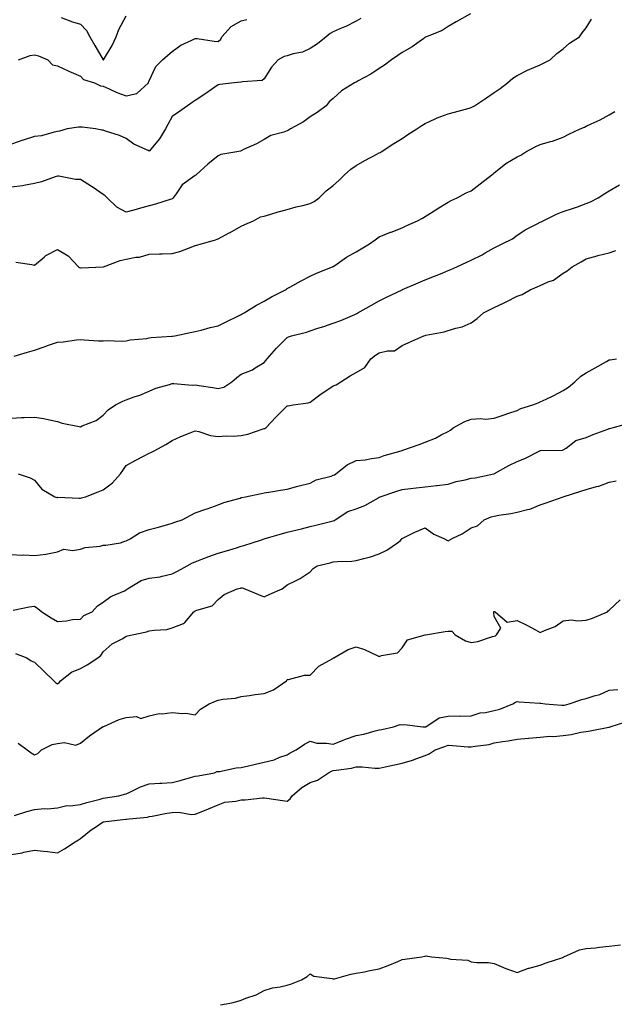
# Model space of a CAD drawing. Units: inches. Extents: x 936803 to 939443, y 7358618 to 7361258.
# Drawn here: x 937162 to 937420, y 7359591 to 7360019 of the extents above; entities that cross this region are included whole.
import ezdxf

# ---------------------------------------------------------------- set-up
doc = ezdxf.new("R2010")
doc.units = ezdxf.units.IN
doc.header["$MEASUREMENT"] = 0
doc.layers.add('Contour_93687358', color=7, linetype='Continuous', true_color=0xfa1b39)

msp = doc.modelspace()

# ---------------------------------------------------------------- linework, layer by layer
at = {"layer": 'Contour_93687358'}
for points in [[(937357.69, 7360021.92, 3329), (937351.54, 7360018.43, 3329), (937348.05, 7360016.35, 3329), (937345.36, 7360014.61, 3329), (937338.53, 7360011.92, 3329), (937338.2, 7360011.77, 3329), (937338.05, 7360011.71, 3329), (937337.36, 7360011.23, 3329), (937332.39, 7360007.58, 3329), (937328.05, 7360005.18, 3329), (937326.18, 7360003.79, 3329), (937323.39, 7360001.92, 3329), (937320.32, 7359999.65, 3329), (937318.05, 7359998.11, 3329), (937314.32, 7359995.65, 3329), (937308.87, 7359992.74, 3329), (937308.05, 7359992.27, 3329), (937307.81, 7359992.16, 3329), (937307.2, 7359991.92, 3329), (937301.6, 7359988.37, 3329), (937298.05, 7359985.15, 3329), (937296.28, 7359983.69, 3329), (937294.93, 7359981.92, 3329), (937290.99, 7359978.98, 3329), (937288.05, 7359977.08, 3329), (937285.03, 7359974.94, 3329), (937279.4, 7359971.92, 3329), (937278.63, 7359971.35, 3329), (937278.05, 7359971.01, 3329), (937276.58, 7359970.45, 3329), (937270.92, 7359969.05, 3329), (937268.05, 7359967.34, 3329), (937264.6, 7359965.37, 3329), (937259.03, 7359962.89, 3329), (937258.05, 7359962.42, 3329), (937257.7, 7359962.27, 3329), (937256.07, 7359961.92, 3329), (937249.21, 7359960.76, 3329), (937248.05, 7359960.19, 3329), (937243.47, 7359956.49, 3329), (937238.47, 7359951.92, 3329), (937238.21, 7359951.76, 3329), (937238.05, 7359951.68, 3329), (937236.97, 7359950.84, 3329), (937232.37, 7359947.6, 3329), (937229.76, 7359943.63, 3329), (937228.49, 7359941.92, 3329), (937228.29, 7359941.68, 3329), (937228.05, 7359941.53, 3329), (937227.5, 7359941.37, 3329), (937220.76, 7359939.21, 3329), (937218.05, 7359938.45, 3329), (937213.27, 7359937.14, 3329), (937212.92, 7359937.05, 3329), (937208.05, 7359935.66, 3329), (937203.94, 7359937.81, 3329), (937199.66, 7359941.92, 3329), (937198.86, 7359942.73, 3329), (937198.05, 7359943.42, 3329), (937193.58, 7359946.39, 3329), (937192.94, 7359946.82, 3329), (937188.05, 7359949.92, 3329), (937185.99, 7359949.86, 3329), (937178.65, 7359951.32, 3329), (937178.05, 7359951.3, 3329), (937177.16, 7359951.03, 3329), (937171.11, 7359948.86, 3329), (937168.05, 7359948.11, 3329), (937163.44, 7359947.31, 3329), (937162.87, 7359947.1, 3329), (937158.05, 7359946.58, 3329)], [(937310.02, 7360019.95, 3328), (937308.05, 7360018.68, 3328), (937303.5, 7360016.47, 3328), (937301.98, 7360015.85, 3328), (937298.05, 7360014.14, 3328), (937296.66, 7360013.3, 3328), (937294.89, 7360011.92, 3328), (937291.12, 7360008.85, 3328), (937288.05, 7360006.92, 3328), (937284.69, 7360005.29, 3328), (937280.64, 7360004.51, 3328), (937278.05, 7360003.67, 3328), (937276.62, 7360003.35, 3328), (937274.02, 7360001.92, 3328), (937271.24, 7359998.72, 3328), (937268.05, 7359993.64, 3328), (937267.1, 7359992.87, 3328), (937258.52, 7359992.39, 3328), (937258.05, 7359992.23, 3328), (937257.81, 7359992.16, 3328), (937254.97, 7359991.92, 3328), (937248.73, 7359991.24, 3328), (937248.05, 7359991.05, 3328), (937245.16, 7359989.03, 3328), (937242.69, 7359987.28, 3328), (937238.05, 7359984.26, 3328), (937236.66, 7359983.31, 3328), (937234.68, 7359981.92, 3328), (937230.81, 7359979.15, 3328), (937228.05, 7359977.25, 3328), (937226.11, 7359973.86, 3328), (937225.1, 7359971.92, 3328), (937222.43, 7359967.54, 3328), (937218.05, 7359962.18, 3328), (937217.49, 7359962.48, 3328), (937211.33, 7359965.2, 3328), (937208.05, 7359967.78, 3328), (937205.11, 7359968.98, 3328), (937199.06, 7359970.91, 3328), (937198.05, 7359971.27, 3328), (937197.41, 7359971.28, 3328), (937194.6, 7359971.92, 3328), (937188.79, 7359972.66, 3328), (937188.05, 7359972.71, 3328), (937187.32, 7359972.65, 3328), (937182.29, 7359971.92, 3328), (937179.04, 7359970.93, 3328), (937178.05, 7359970.7, 3328), (937176.6, 7359970.48, 3328), (937171.12, 7359968.86, 3328), (937168.05, 7359968.52, 3328), (937163.12, 7359966.99, 3328), (937163.01, 7359966.96, 3328), (937158.05, 7359965.2, 3328)], [(937179.67, 7360020.3, 3326), (937184.61, 7360018.48, 3326), (937188.05, 7360017.43, 3326), (937190.8, 7360014.67, 3326), (937192.21, 7360011.92, 3326), (937194.33, 7360008.2, 3326), (937197.99, 7360001.98, 3326), (937198.03, 7360001.92, 3326), (937198.04, 7360001.91, 3326), (937198.05, 7360001.9, 3326), (937198.06, 7360001.91, 3326), (937198.08, 7360001.92, 3326), (937198.12, 7360001.99, 3326), (937201.88, 7360008.09, 3326), (937203.62, 7360011.92, 3326), (937204.81, 7360015.15, 3326), (937208.05, 7360021.07, 3326)], [(937160.01, 7359913.88, 3330), (937166.97, 7359913, 3330), (937168.05, 7359912.67, 3330), (937172.31, 7359916.19, 3330), (937173.1, 7359916.86, 3330), (937178.05, 7359919.51, 3330), (937182.77, 7359916.64, 3330), (937187.31, 7359911.92, 3330), (937187.7, 7359911.57, 3330), (937188.05, 7359911.44, 3330), (937188.48, 7359911.49, 3330), (937198.03, 7359911.9, 3330), (937198.05, 7359911.9, 3330), (937198.06, 7359911.91, 3330), (937198.1, 7359911.92, 3330), (937205.33, 7359914.64, 3330), (937208.05, 7359915.3, 3330), (937212.24, 7359916.11, 3330), (937213.79, 7359916.18, 3330), (937218.05, 7359917.38, 3330), (937222.41, 7359917.57, 3330), (937223.64, 7359917.51, 3330), (937228.05, 7359917.67, 3330), (937231.36, 7359918.61, 3330), (937236.94, 7359920.81, 3330), (937238.05, 7359921.19, 3330), (937238.64, 7359921.33, 3330), (937240.55, 7359921.92, 3330), (937246.44, 7359923.52, 3330), (937248.05, 7359924.12, 3330), (937252.76, 7359926.63, 3330), (937253.14, 7359926.83, 3330), (937258.05, 7359929.6, 3330), (937259.61, 7359930.36, 3330), (937263.29, 7359931.92, 3330), (937266.37, 7359933.6, 3330), (937268.05, 7359934, 3330), (937270.96, 7359934.83, 3330), (937274.15, 7359935.81, 3330), (937278.05, 7359936.86, 3330), (937281.96, 7359938.01, 3330), (937284.77, 7359938.64, 3330), (937288.05, 7359939.5, 3330), (937289.67, 7359940.3, 3330), (937291.95, 7359941.92, 3330), (937294.94, 7359945.03, 3330), (937298.05, 7359947.32, 3330), (937300.47, 7359949.5, 3330), (937302.97, 7359951.92, 3330), (937305.63, 7359954.34, 3330), (937308.05, 7359956.04, 3330), (937311.79, 7359958.18, 3330), (937317.04, 7359960.92, 3330), (937318.05, 7359961.45, 3330), (937318.37, 7359961.61, 3330), (937318.92, 7359961.92, 3330), (937324.42, 7359965.55, 3330), (937328.05, 7359967.65, 3330), (937330.5, 7359969.47, 3330), (937334.41, 7359971.92, 3330), (937336.54, 7359973.43, 3330), (937338.05, 7359974.27, 3330), (937342.33, 7359976.2, 3330), (937343.28, 7359976.69, 3330), (937348.05, 7359978.39, 3330), (937350.78, 7359979.19, 3330), (937357.07, 7359980.95, 3330), (937358.05, 7359981.22, 3330), (937358.53, 7359981.43, 3330), (937359.46, 7359981.92, 3330), (937364.6, 7359985.37, 3330), (937368.05, 7359987.74, 3330), (937370.57, 7359989.4, 3330), (937373.81, 7359991.92, 3330), (937376.09, 7359993.88, 3330), (937378.05, 7359995.18, 3330), (937382.52, 7359997.45, 3330), (937384.21, 7359998.08, 3330), (937388.05, 7359999.71, 3330), (937389.51, 7360000.46, 3330), (937392.32, 7360001.92, 3330), (937395.26, 7360004.71, 3330), (937398.05, 7360006.74, 3330), (937400.82, 7360009.15, 3330), (937405.18, 7360011.92, 3330), (937406.3, 7360013.67, 3330), (937408.05, 7360015.79, 3330), (937410.39, 7360019.58, 3330)], [(937161.21, 7360001.92, 3327), (937166.21, 7360003.76, 3327), (937168.05, 7360004.13, 3327), (937169.82, 7360003.69, 3327), (937173.89, 7360001.92, 3327), (937175.91, 7359999.78, 3327), (937178.05, 7359999.32, 3327), (937182.98, 7359996.99, 3327), (937183.07, 7359996.94, 3327), (937188.05, 7359994.87, 3327), (937189.48, 7359993.35, 3327), (937194.2, 7359991.92, 3327), (937196.81, 7359990.68, 3327), (937198.05, 7359990.44, 3327), (937200.65, 7359989.32, 3327), (937203.9, 7359987.77, 3327), (937208.05, 7359986.24, 3327), (937212.67, 7359987.3, 3327), (937217.66, 7359991.92, 3327), (937217.75, 7359992.23, 3327), (937218.05, 7359992.84, 3327), (937220.91, 7359999.06, 3327), (937223.78, 7360001.92, 3327), (937226.09, 7360003.88, 3327), (937228.05, 7360005.55, 3327), (937231.73, 7360008.24, 3327), (937236.55, 7360010.42, 3327), (937238.05, 7360011.21, 3327), (937238.82, 7360011.15, 3327), (937246.2, 7360010.08, 3327), (937248.05, 7360009.94, 3327), (937249.12, 7360010.85, 3327), (937249.65, 7360011.92, 3327), (937253.58, 7360016.39, 3327), (937258.05, 7360018.92, 3327), (937260.51, 7360019.46, 3327)], [(937159.26, 7359873.13, 3331), (937165.1, 7359874.87, 3331), (937168.05, 7359875.71, 3331), (937172.72, 7359877.25, 3331), (937173.81, 7359877.68, 3331), (937178.05, 7359879.23, 3331), (937180.6, 7359879.37, 3331), (937186.33, 7359880.2, 3331), (937188.05, 7359880.31, 3331), (937189.75, 7359880.22, 3331), (937195.91, 7359879.78, 3331), (937198.05, 7359879.67, 3331), (937200.08, 7359879.89, 3331), (937205.75, 7359879.62, 3331), (937208.05, 7359879.8, 3331), (937209.79, 7359880.18, 3331), (937216.93, 7359880.8, 3331), (937218.05, 7359880.99, 3331), (937218.82, 7359881.15, 3331), (937227.89, 7359881.76, 3331), (937228.05, 7359881.79, 3331), (937228.17, 7359881.8, 3331), (937229.08, 7359881.92, 3331), (937236.54, 7359883.44, 3331), (937238.05, 7359883.85, 3331), (937240.58, 7359884.45, 3331), (937244.46, 7359885.51, 3331), (937248.05, 7359886.3, 3331), (937251.79, 7359888.18, 3331), (937256.59, 7359890.46, 3331), (937258.05, 7359891.16, 3331), (937258.46, 7359891.51, 3331), (937259.23, 7359891.92, 3331), (937264.67, 7359895.3, 3331), (937268.05, 7359896.92, 3331), (937271.16, 7359898.81, 3331), (937277.26, 7359901.92, 3331), (937277.71, 7359902.26, 3331), (937278.05, 7359902.44, 3331), (937279.21, 7359903.08, 3331), (937284.1, 7359905.87, 3331), (937288.05, 7359907.88, 3331), (937290.75, 7359909.22, 3331), (937297.65, 7359911.92, 3331), (937297.92, 7359912.05, 3331), (937298.05, 7359912.12, 3331), (937298.65, 7359912.52, 3331), (937303.85, 7359916.12, 3331), (937308.05, 7359918.47, 3331), (937310.24, 7359919.73, 3331), (937313.75, 7359921.92, 3331), (937316.28, 7359923.69, 3331), (937318.05, 7359924.99, 3331), (937322.99, 7359926.99, 3331), (937323.19, 7359927.06, 3331), (937328.05, 7359928.92, 3331), (937330.05, 7359929.92, 3331), (937334.68, 7359931.92, 3331), (937336.86, 7359933.11, 3331), (937338.05, 7359933.79, 3331), (937343.01, 7359936.96, 3331), (937343.21, 7359937.08, 3331), (937348.05, 7359940.05, 3331), (937349.24, 7359940.73, 3331), (937351.95, 7359941.92, 3331), (937355.9, 7359944.07, 3331), (937358.05, 7359945.03, 3331), (937361.92, 7359948.05, 3331), (937367.06, 7359951.92, 3331), (937367.59, 7359952.38, 3331), (937368.05, 7359952.75, 3331), (937372.27, 7359956.14, 3331), (937373.12, 7359956.85, 3331), (937378.05, 7359959.69, 3331), (937379.57, 7359960.4, 3331), (937381.76, 7359961.92, 3331), (937385.81, 7359964.16, 3331), (937388.05, 7359965.12, 3331), (937392.52, 7359966.4, 3331), (937393.41, 7359966.56, 3331), (937398.05, 7359968.31, 3331), (937400.44, 7359969.53, 3331), (937405.37, 7359971.92, 3331), (937407.26, 7359972.71, 3331), (937408.05, 7359973.02, 3331), (937410.2, 7359974.07, 3331), (937414.1, 7359975.87, 3331), (937418.05, 7359978.01, 3331), (937420.48, 7359979.49, 3331)], [(937158.05, 7359846.14, 3332), (937162.48, 7359846.35, 3332), (937163.62, 7359846.35, 3332), (937168.05, 7359846.58, 3332), (937172.12, 7359845.99, 3332), (937174.65, 7359845.32, 3332), (937178.05, 7359844.71, 3332), (937180.13, 7359844, 3332), (937187.48, 7359842.49, 3332), (937188.05, 7359842.33, 3332), (937188.86, 7359842.72, 3332), (937194.9, 7359845.08, 3332), (937198.05, 7359847.36, 3332), (937200.18, 7359849.79, 3332), (937203.31, 7359851.92, 3332), (937206.46, 7359853.51, 3332), (937208.05, 7359854.11, 3332), (937211.46, 7359855.34, 3332), (937213.86, 7359856.11, 3332), (937218.05, 7359857.8, 3332), (937220.84, 7359859.13, 3332), (937226.87, 7359860.74, 3332), (937228.05, 7359861.16, 3332), (937228.77, 7359861.19, 3332), (937236.63, 7359860.5, 3332), (937238.05, 7359860.55, 3332), (937239.69, 7359860.28, 3332), (937245.6, 7359859.47, 3332), (937248.05, 7359859.04, 3332), (937250.41, 7359859.56, 3332), (937253.95, 7359861.92, 3332), (937256.17, 7359863.8, 3332), (937258.05, 7359865.21, 3332), (937262.85, 7359867.12, 3332), (937264.09, 7359867.96, 3332), (937268.05, 7359870.34, 3332), (937268.76, 7359871.21, 3332), (937269.25, 7359871.92, 3332), (937273.4, 7359876.57, 3332), (937278.05, 7359881.25, 3332), (937278.53, 7359881.44, 3332), (937279.87, 7359881.92, 3332), (937286.39, 7359883.58, 3332), (937288.05, 7359884.16, 3332), (937291.34, 7359885.21, 3332), (937294, 7359885.97, 3332), (937298.05, 7359887.36, 3332), (937301.32, 7359888.65, 3332), (937307.37, 7359891.24, 3332), (937308.05, 7359891.52, 3332), (937308.3, 7359891.67, 3332), (937308.74, 7359891.92, 3332), (937314.69, 7359895.29, 3332), (937318.05, 7359897.08, 3332), (937321.21, 7359898.76, 3332), (937327.93, 7359901.92, 3332), (937328.05, 7359901.98, 3332), (937328.15, 7359902.02, 3332), (937334.96, 7359905.01, 3332), (937338.05, 7359906.28, 3332), (937342.12, 7359907.86, 3332), (937345.35, 7359909.22, 3332), (937348.05, 7359910.32, 3332), (937349.17, 7359910.8, 3332), (937351.7, 7359911.92, 3332), (937356.05, 7359913.91, 3332), (937358.05, 7359914.84, 3332), (937362.79, 7359917.19, 3332), (937364.07, 7359917.94, 3332), (937368.05, 7359920.17, 3332), (937369.16, 7359920.81, 3332), (937371.54, 7359921.92, 3332), (937375.91, 7359924.06, 3332), (937378.05, 7359925.64, 3332), (937381.8, 7359928.18, 3332), (937386.76, 7359930.63, 3332), (937388.05, 7359931.33, 3332), (937388.45, 7359931.52, 3332), (937389.32, 7359931.92, 3332), (937395.13, 7359934.84, 3332), (937398.05, 7359935.94, 3332), (937402.49, 7359937.48, 3332), (937404.2, 7359938.07, 3332), (937408.05, 7359939.39, 3332), (937409.85, 7359940.12, 3332), (937413.3, 7359941.92, 3332), (937416.19, 7359943.78, 3332), (937418.05, 7359944.93, 3332), (937422.46, 7359947.51, 3332)], [(937160.98, 7359821.92, 3333), (937166.25, 7359820.12, 3333), (937168.05, 7359819.2, 3333), (937171.38, 7359815.25, 3333), (937176.98, 7359811.92, 3333), (937177.82, 7359811.69, 3333), (937178.05, 7359811.69, 3333), (937178.25, 7359811.72, 3333), (937187.47, 7359811.34, 3333), (937188.05, 7359811.4, 3333), (937188.5, 7359811.47, 3333), (937190.34, 7359811.92, 3333), (937195.86, 7359814.11, 3333), (937198.05, 7359814.95, 3333), (937202.01, 7359817.96, 3333), (937205.45, 7359821.92, 3333), (937206.6, 7359823.37, 3333), (937208.05, 7359825.59, 3333), (937212.18, 7359827.79, 3333), (937215.8, 7359829.67, 3333), (937218.05, 7359830.85, 3333), (937218.75, 7359831.22, 3333), (937220.13, 7359831.92, 3333), (937225.26, 7359834.71, 3333), (937228.05, 7359836.4, 3333), (937231.77, 7359838.2, 3333), (937235.85, 7359839.72, 3333), (937238.05, 7359840.63, 3333), (937239.64, 7359840.34, 3333), (937244.69, 7359838.56, 3333), (937248.05, 7359838.14, 3333), (937251.47, 7359838.5, 3333), (937254.48, 7359838.35, 3333), (937258.05, 7359838.63, 3333), (937260.85, 7359839.12, 3333), (937267.56, 7359841.43, 3333), (937268.05, 7359841.55, 3333), (937268.33, 7359841.64, 3333), (937268.66, 7359841.92, 3333), (937273.22, 7359846.75, 3333), (937278.05, 7359851.41, 3333), (937278.47, 7359851.5, 3333), (937280.57, 7359851.92, 3333), (937287.18, 7359852.8, 3333), (937288.05, 7359853.03, 3333), (937292.81, 7359856.68, 3333), (937293.08, 7359856.89, 3333), (937298.05, 7359860.2, 3333), (937299.35, 7359860.62, 3333), (937301.29, 7359861.92, 3333), (937305.4, 7359864.56, 3333), (937308.05, 7359865.98, 3333), (937311.79, 7359868.18, 3333), (937314.32, 7359871.92, 3333), (937316.45, 7359873.51, 3333), (937318.05, 7359874.47, 3333), (937321.58, 7359875.45, 3333), (937324.61, 7359875.36, 3333), (937328.05, 7359877.72, 3333), (937330.89, 7359879.08, 3333), (937337.35, 7359881.92, 3333), (937337.93, 7359882.04, 3333), (937338.05, 7359882.09, 3333), (937338.27, 7359882.14, 3333), (937346.3, 7359883.67, 3333), (937348.05, 7359884.19, 3333), (937351.38, 7359885.25, 3333), (937354.15, 7359885.82, 3333), (937358.05, 7359887.56, 3333), (937360.58, 7359889.39, 3333), (937363.31, 7359891.92, 3333), (937366.49, 7359893.48, 3333), (937368.05, 7359894.22, 3333), (937372.42, 7359896.29, 3333), (937373.29, 7359896.68, 3333), (937378.05, 7359899.11, 3333), (937380.12, 7359899.85, 3333), (937383.65, 7359901.92, 3333), (937386.69, 7359903.28, 3333), (937388.05, 7359903.83, 3333), (937391.51, 7359905.38, 3333), (937393.84, 7359906.13, 3333), (937398.05, 7359909.1, 3333), (937399.76, 7359910.21, 3333), (937401.86, 7359911.92, 3333), (937405.91, 7359914.06, 3333), (937408.05, 7359915.44, 3333), (937412.86, 7359916.73, 3333), (937413.15, 7359916.82, 3333), (937418.05, 7359918.03, 3333), (937420.97, 7359919, 3333)], [(937158.05, 7359786.88, 3334), (937162.63, 7359786.51, 3334), (937163.32, 7359786.65, 3334), (937168.05, 7359786.42, 3334), (937173.05, 7359786.92, 3334), (937178.05, 7359788.06, 3334), (937180.87, 7359789.1, 3334), (937184.69, 7359788.56, 3334), (937188.05, 7359789.12, 3334), (937190.15, 7359789.82, 3334), (937196.64, 7359790.52, 3334), (937198.05, 7359790.85, 3334), (937199.1, 7359790.86, 3334), (937205.52, 7359791.92, 3334), (937207.38, 7359792.59, 3334), (937208.05, 7359792.72, 3334), (937209.77, 7359793.64, 3334), (937213.75, 7359796.22, 3334), (937218.05, 7359797.64, 3334), (937221.46, 7359798.51, 3334), (937226.08, 7359799.95, 3334), (937228.05, 7359800.5, 3334), (937229.13, 7359800.84, 3334), (937232.39, 7359801.92, 3334), (937236.07, 7359803.9, 3334), (937238.05, 7359804.98, 3334), (937242.66, 7359806.53, 3334), (937243.25, 7359806.72, 3334), (937248.05, 7359808.38, 3334), (937250.48, 7359809.49, 3334), (937257.51, 7359811.38, 3334), (937258.05, 7359811.57, 3334), (937258.31, 7359811.66, 3334), (937259.87, 7359811.92, 3334), (937266.62, 7359813.35, 3334), (937268.05, 7359813.67, 3334), (937270.08, 7359813.95, 3334), (937275.13, 7359814.84, 3334), (937278.05, 7359815.2, 3334), (937282.61, 7359816.48, 3334), (937283.26, 7359816.7, 3334), (937288.05, 7359817.83, 3334), (937290.61, 7359819.36, 3334), (937297.09, 7359820.96, 3334), (937298.05, 7359821.33, 3334), (937298.51, 7359821.46, 3334), (937299.21, 7359821.92, 3334), (937304.13, 7359825.84, 3334), (937308.05, 7359827.64, 3334), (937311.97, 7359828.01, 3334), (937314.71, 7359828.58, 3334), (937318.05, 7359828.97, 3334), (937320.16, 7359829.81, 3334), (937327.62, 7359831.92, 3334), (937327.93, 7359832.04, 3334), (937328.05, 7359832.07, 3334), (937328.29, 7359832.16, 3334), (937335.34, 7359834.63, 3334), (937338.05, 7359835.61, 3334), (937342.5, 7359837.47, 3334), (937344.94, 7359838.81, 3334), (937348.05, 7359840.38, 3334), (937349.03, 7359840.94, 3334), (937350.16, 7359841.92, 3334), (937355.3, 7359844.67, 3334), (937358.05, 7359845.65, 3334), (937362.06, 7359845.93, 3334), (937364.24, 7359845.73, 3334), (937368.05, 7359846.12, 3334), (937372.38, 7359847.59, 3334), (937374.41, 7359848.28, 3334), (937378.05, 7359849.52, 3334), (937379.59, 7359850.38, 3334), (937384.83, 7359851.92, 3334), (937387.14, 7359852.83, 3334), (937388.05, 7359853.22, 3334), (937390.56, 7359854.44, 3334), (937393.99, 7359855.98, 3334), (937398.05, 7359858.21, 3334), (937400.35, 7359859.62, 3334), (937403.05, 7359861.92, 3334), (937405.66, 7359864.31, 3334), (937408.05, 7359865.86, 3334), (937411.98, 7359867.99, 3334), (937416.9, 7359870.77, 3334), (937418.05, 7359871.41, 3334), (937418.46, 7359871.51, 3334), (937421.25, 7359871.92, 3334)], [(937158.78, 7359762.65, 3335), (937165.84, 7359764.13, 3335), (937168.05, 7359764.3, 3335), (937169.51, 7359763.38, 3335), (937171.37, 7359761.92, 3335), (937175.39, 7359759.26, 3335), (937178.05, 7359757.75, 3335), (937182.03, 7359757.94, 3335), (937184.69, 7359758.56, 3335), (937188.05, 7359758.79, 3335), (937189.59, 7359760.38, 3335), (937193.13, 7359761.92, 3335), (937195.48, 7359764.5, 3335), (937198.05, 7359766.08, 3335), (937201.35, 7359768.62, 3335), (937207.23, 7359771.1, 3335), (937208.05, 7359771.53, 3335), (937208.28, 7359771.69, 3335), (937208.49, 7359771.92, 3335), (937214.45, 7359775.52, 3335), (937218.05, 7359776.52, 3335), (937222.8, 7359777.17, 3335), (937223.6, 7359777.47, 3335), (937228.05, 7359778.4, 3335), (937230.34, 7359779.63, 3335), (937234.45, 7359781.92, 3335), (937236.77, 7359783.2, 3335), (937238.05, 7359783.68, 3335), (937240.87, 7359784.74, 3335), (937243.99, 7359785.98, 3335), (937248.05, 7359787.42, 3335), (937251.54, 7359788.43, 3335), (937255.93, 7359789.8, 3335), (937258.05, 7359790.44, 3335), (937259.18, 7359790.79, 3335), (937262.73, 7359791.92, 3335), (937266.77, 7359793.2, 3335), (937268.05, 7359793.61, 3335), (937270.44, 7359794.31, 3335), (937274.47, 7359795.5, 3335), (937278.05, 7359796.53, 3335), (937282.37, 7359797.6, 3335), (937284.16, 7359798.03, 3335), (937288.05, 7359798.99, 3335), (937290.43, 7359799.54, 3335), (937297.39, 7359801.26, 3335), (937298.05, 7359801.41, 3335), (937298.41, 7359801.56, 3335), (937298.93, 7359801.92, 3335), (937304.41, 7359805.57, 3335), (937308.05, 7359806.62, 3335), (937311.83, 7359808.14, 3335), (937317.66, 7359811.53, 3335), (937318.05, 7359811.73, 3335), (937318.17, 7359811.8, 3335), (937318.44, 7359811.92, 3335), (937325.65, 7359814.32, 3335), (937328.05, 7359815.05, 3335), (937331.61, 7359815.49, 3335), (937334.15, 7359815.81, 3335), (937338.05, 7359816.28, 3335), (937342.93, 7359816.8, 3335), (937343.17, 7359816.8, 3335), (937348.05, 7359817.49, 3335), (937351.41, 7359818.56, 3335), (937355.46, 7359819.33, 3335), (937358.05, 7359820.01, 3335), (937359.79, 7359820.18, 3335), (937367.8, 7359821.92, 3335), (937368, 7359821.97, 3335), (937368.05, 7359821.98, 3335), (937368.19, 7359822.05, 3335), (937374.43, 7359825.54, 3335), (937378.05, 7359827.22, 3335), (937381.41, 7359828.56, 3335), (937387.86, 7359831.92, 3335), (937387.98, 7359831.99, 3335), (937388.05, 7359832.03, 3335), (937388.2, 7359832.07, 3335), (937397.78, 7359832.19, 3335), (937398.05, 7359832.37, 3335), (937399.26, 7359833.13, 3335), (937403.58, 7359836.39, 3335), (937408.05, 7359837.77, 3335), (937411.01, 7359838.96, 3335), (937417.48, 7359841.35, 3335), (937418.05, 7359841.57, 3335), (937418.32, 7359841.65, 3335), (937419.36, 7359841.92, 3335), (937426.13, 7359843.84, 3335)], [(937159.86, 7359743.73, 3336), (937164.85, 7359741.92, 3336), (937166.74, 7359740.61, 3336), (937168.05, 7359740.09, 3336), (937172.24, 7359736.11, 3336), (937176.49, 7359731.92, 3336), (937177.31, 7359731.18, 3336), (937178.05, 7359730.64, 3336), (937178.86, 7359731.11, 3336), (937179.49, 7359731.92, 3336), (937184.24, 7359735.73, 3336), (937188.05, 7359737.34, 3336), (937191.07, 7359738.9, 3336), (937195.61, 7359741.92, 3336), (937197, 7359742.97, 3336), (937198.05, 7359744.58, 3336), (937201.93, 7359748.04, 3336), (937206.51, 7359750.38, 3336), (937208.05, 7359751.3, 3336), (937208.55, 7359751.42, 3336), (937210.6, 7359751.92, 3336), (937216.83, 7359753.14, 3336), (937218.05, 7359753.58, 3336), (937220.1, 7359753.97, 3336), (937225.69, 7359754.28, 3336), (937228.05, 7359754.91, 3336), (937232.98, 7359756.85, 3336), (937233.12, 7359756.85, 3336), (937233.46, 7359757.34, 3336), (937237.39, 7359761.92, 3336), (937237.82, 7359762.15, 3336), (937238.05, 7359762.29, 3336), (937238.77, 7359762.64, 3336), (937245.4, 7359764.57, 3336), (937248.05, 7359767.34, 3336), (937250.55, 7359769.41, 3336), (937256.22, 7359771.92, 3336), (937257.74, 7359772.23, 3336), (937258.05, 7359772.31, 3336), (937258.45, 7359772.32, 3336), (937259.57, 7359771.92, 3336), (937265.52, 7359769.39, 3336), (937268.05, 7359768.42, 3336), (937270.44, 7359769.53, 3336), (937275.81, 7359771.92, 3336), (937277.12, 7359772.85, 3336), (937278.05, 7359773.61, 3336), (937281.55, 7359775.42, 3336), (937283.63, 7359776.35, 3336), (937288.05, 7359779.37, 3336), (937289.25, 7359780.72, 3336), (937290.97, 7359781.92, 3336), (937296.71, 7359783.26, 3336), (937298.05, 7359783.58, 3336), (937299.94, 7359783.81, 3336), (937306.07, 7359783.9, 3336), (937308.05, 7359784.21, 3336), (937311.28, 7359785.15, 3336), (937314.19, 7359785.78, 3336), (937318.05, 7359787.14, 3336), (937321.29, 7359788.68, 3336), (937325.99, 7359791.92, 3336), (937327.18, 7359792.79, 3336), (937328.05, 7359793.85, 3336), (937331.75, 7359795.62, 3336), (937333.48, 7359796.49, 3336), (937338.05, 7359798.47, 3336), (937341.77, 7359795.64, 3336), (937346.16, 7359793.81, 3336), (937348.05, 7359792.85, 3336), (937350.01, 7359793.88, 3336), (937354.1, 7359795.87, 3336), (937358.05, 7359798.39, 3336), (937360.7, 7359799.27, 3336), (937363.6, 7359801.92, 3336), (937366.69, 7359803.28, 3336), (937368.05, 7359803.53, 3336), (937370.04, 7359803.91, 3336), (937375.29, 7359804.68, 3336), (937378.05, 7359805.25, 3336), (937382.55, 7359806.42, 3336), (937383.48, 7359806.49, 3336), (937388.05, 7359808.45, 3336), (937390.65, 7359809.32, 3336), (937397.98, 7359811.92, 3336), (937398.08, 7359811.95, 3336), (937405.63, 7359814.34, 3336), (937408.05, 7359815.15, 3336), (937412.47, 7359816.35, 3336), (937413.48, 7359816.49, 3336), (937418.05, 7359818.24, 3336), (937421.06, 7359818.91, 3336)], [(937160.95, 7359704.82, 3337), (937164.87, 7359701.92, 3337), (937166.7, 7359700.57, 3337), (937168.05, 7359699.76, 3337), (937169.63, 7359700.34, 3337), (937171.2, 7359701.92, 3337), (937175.79, 7359704.18, 3337), (937178.05, 7359704.63, 3337), (937181.23, 7359705.11, 3337), (937186.06, 7359703.91, 3337), (937188.05, 7359704.74, 3337), (937191.98, 7359707.99, 3337), (937197.63, 7359711.92, 3337), (937197.97, 7359712, 3337), (937198.05, 7359712.02, 3337), (937198.2, 7359712.07, 3337), (937204.92, 7359715.05, 3337), (937208.05, 7359715.94, 3337), (937212.47, 7359716.34, 3337), (937214.4, 7359715.57, 3337), (937218.05, 7359716.65, 3337), (937222.33, 7359717.64, 3337), (937223.67, 7359717.54, 3337), (937228.05, 7359718.15, 3337), (937232.3, 7359717.67, 3337), (937233.93, 7359717.8, 3337), (937238.05, 7359717.1, 3337), (937240.34, 7359719.63, 3337), (937244.13, 7359721.92, 3337), (937246.84, 7359723.13, 3337), (937248.05, 7359723.54, 3337), (937250.08, 7359723.94, 3337), (937255.56, 7359724.41, 3337), (937258.05, 7359725.08, 3337), (937261.63, 7359725.5, 3337), (937264.02, 7359725.95, 3337), (937268.05, 7359726.36, 3337), (937271.98, 7359727.99, 3337), (937277.68, 7359731.92, 3337), (937277.81, 7359732.16, 3337), (937278.05, 7359732.45, 3337), (937278.58, 7359732.45, 3337), (937285.55, 7359734.42, 3337), (937288.05, 7359734.4, 3337), (937291.74, 7359738.23, 3337), (937297.81, 7359741.68, 3337), (937298.05, 7359741.83, 3337), (937298.13, 7359741.84, 3337), (937298.22, 7359741.92, 3337), (937304.49, 7359745.48, 3337), (937308.05, 7359746.76, 3337), (937311.67, 7359745.54, 3337), (937317.06, 7359742.91, 3337), (937318.05, 7359742.49, 3337), (937319.03, 7359742.9, 3337), (937325.91, 7359744.06, 3337), (937328.05, 7359746.22, 3337), (937330.3, 7359749.68, 3337), (937338.04, 7359751.91, 3337), (937338.05, 7359751.91, 3337), (937338.08, 7359751.92, 3337), (937346.64, 7359753.33, 3337), (937348.05, 7359753.52, 3337), (937349.57, 7359753.44, 3337), (937351.11, 7359751.92, 3337), (937355.47, 7359749.34, 3337), (937358.05, 7359748.56, 3337), (937360.92, 7359749.06, 3337), (937367.32, 7359751.19, 3337), (937368.05, 7359751.35, 3337), (937368.54, 7359751.43, 3337), (937368.98, 7359751.92, 3337), (937370.93, 7359754.8, 3337), (937368.05, 7359759.92, 3337), (937367.79, 7359761.65, 3337), (937367.79, 7359761.92, 3337), (937367.94, 7359762.03, 3337), (937368.05, 7359762.09, 3337), (937368.18, 7359762.04, 3337), (937368.45, 7359761.92, 3337), (937373.59, 7359757.46, 3337), (937378.05, 7359758.09, 3337), (937382.23, 7359756.1, 3337), (937385.91, 7359754.06, 3337), (937388.05, 7359752.93, 3337), (937389.94, 7359753.81, 3337), (937394.5, 7359755.48, 3337), (937398.05, 7359757.96, 3337), (937401.59, 7359758.38, 3337), (937404.18, 7359758.05, 3337), (937408.05, 7359758.35, 3337), (937410.76, 7359759.21, 3337), (937417.29, 7359761.92, 3337), (937417.65, 7359762.31, 3337), (937418.05, 7359762.62, 3337), (937422.8, 7359767.17, 3337)], [(937159.44, 7359673.31, 3338), (937164.82, 7359675.15, 3338), (937168.05, 7359676, 3338), (937172.47, 7359676.34, 3338), (937173.74, 7359676.23, 3338), (937178.05, 7359676.7, 3338), (937182.22, 7359677.74, 3338), (937183.69, 7359677.56, 3338), (937188.05, 7359678.15, 3338), (937190.91, 7359679.06, 3338), (937196.61, 7359680.48, 3338), (937198.05, 7359680.89, 3338), (937198.97, 7359681, 3338), (937204.77, 7359681.92, 3338), (937207.27, 7359682.7, 3338), (937208.05, 7359682.82, 3338), (937209.64, 7359683.51, 3338), (937214.17, 7359685.8, 3338), (937218.05, 7359687.1, 3338), (937222.58, 7359687.39, 3338), (937223.55, 7359687.42, 3338), (937228.05, 7359687.69, 3338), (937231.44, 7359688.53, 3338), (937235.97, 7359689.84, 3338), (937238.05, 7359690.39, 3338), (937239.31, 7359690.66, 3338), (937246.4, 7359691.92, 3338), (937247.46, 7359692.51, 3338), (937248.05, 7359692.42, 3338), (937248.61, 7359692.48, 3338), (937255.88, 7359694.09, 3338), (937258.05, 7359694.26, 3338), (937261.11, 7359694.97, 3338), (937264.24, 7359695.73, 3338), (937268.05, 7359696.61, 3338), (937272.38, 7359697.6, 3338), (937274.87, 7359698.73, 3338), (937278.05, 7359699.79, 3338), (937279.3, 7359700.67, 3338), (937281.94, 7359701.92, 3338), (937285.56, 7359704.41, 3338), (937288.05, 7359705.61, 3338), (937290.95, 7359704.82, 3338), (937295.14, 7359704.83, 3338), (937298.05, 7359704.31, 3338), (937302.06, 7359705.94, 3338), (937303.41, 7359706.56, 3338), (937308.05, 7359708.1, 3338), (937311.32, 7359708.65, 3338), (937316.29, 7359710.16, 3338), (937318.05, 7359710.53, 3338), (937319.16, 7359710.81, 3338), (937324.21, 7359711.92, 3338), (937327.09, 7359712.88, 3338), (937328.05, 7359712.79, 3338), (937329.08, 7359712.95, 3338), (937336.99, 7359711.92, 3338), (937337.98, 7359711.85, 3338), (937338.05, 7359711.86, 3338), (937338.1, 7359711.87, 3338), (937338.22, 7359711.92, 3338), (937344.08, 7359715.89, 3338), (937348.05, 7359716.54, 3338), (937352.76, 7359716.63, 3338), (937353.43, 7359716.54, 3338), (937358.05, 7359716.67, 3338), (937361.93, 7359718.04, 3338), (937364.25, 7359718.12, 3338), (937368.05, 7359718.95, 3338), (937370.42, 7359719.55, 3338), (937376.18, 7359721.92, 3338), (937377.3, 7359722.67, 3338), (937378.05, 7359722.86, 3338), (937378.92, 7359722.79, 3338), (937387.81, 7359722.17, 3338), (937388.05, 7359722.15, 3338), (937388.27, 7359722.14, 3338), (937390.23, 7359721.92, 3338), (937397.43, 7359721.3, 3338), (937398.05, 7359721.27, 3338), (937398.58, 7359721.39, 3338), (937400.59, 7359721.92, 3338), (937406.18, 7359723.79, 3338), (937408.05, 7359724.23, 3338), (937411.54, 7359725.41, 3338), (937413.98, 7359725.99, 3338), (937418.05, 7359727.84, 3338), (937421.78, 7359728.19, 3338)], [(937158.05, 7359656.34, 3339), (937162.79, 7359657.18, 3339), (937163.51, 7359657.39, 3339), (937168.05, 7359658.34, 3339), (937172.09, 7359657.87, 3339), (937173.78, 7359657.65, 3339), (937178.05, 7359657.18, 3339), (937181.1, 7359658.87, 3339), (937185.79, 7359661.92, 3339), (937187.19, 7359662.78, 3339), (937188.05, 7359663.35, 3339), (937192.8, 7359667.17, 3339), (937194.14, 7359668.02, 3339), (937198.05, 7359670.59, 3339), (937199.21, 7359670.76, 3339), (937207.87, 7359671.74, 3339), (937208.05, 7359671.77, 3339), (937208.19, 7359671.78, 3339), (937209.31, 7359671.92, 3339), (937217.29, 7359672.68, 3339), (937218.05, 7359672.91, 3339), (937219.22, 7359673.09, 3339), (937225.65, 7359674.32, 3339), (937228.05, 7359674.66, 3339), (937230.89, 7359674.76, 3339), (937236.18, 7359673.79, 3339), (937238.05, 7359673.9, 3339), (937241.38, 7359675.25, 3339), (937243.74, 7359676.23, 3339), (937248.05, 7359677.93, 3339), (937250.89, 7359679.08, 3339), (937255.74, 7359679.61, 3339), (937258.05, 7359680.22, 3339), (937259.8, 7359680.16, 3339), (937267.2, 7359681.07, 3339), (937268.05, 7359681.03, 3339), (937269.09, 7359680.89, 3339), (937275.97, 7359679.84, 3339), (937278.05, 7359679.56, 3339), (937279.32, 7359680.65, 3339), (937280.23, 7359681.92, 3339), (937284.39, 7359685.58, 3339), (937288.05, 7359687.73, 3339), (937291.2, 7359688.77, 3339), (937295.93, 7359691.92, 3339), (937297.27, 7359692.7, 3339), (937298.05, 7359692.87, 3339), (937299.26, 7359693.12, 3339), (937305.97, 7359694, 3339), (937308.05, 7359694.54, 3339), (937310.62, 7359694.49, 3339), (937316.05, 7359693.92, 3339), (937318.05, 7359693.87, 3339), (937320.57, 7359694.44, 3339), (937324.61, 7359695.36, 3339), (937328.05, 7359696.14, 3339), (937332.52, 7359697.45, 3339), (937334.32, 7359698.19, 3339), (937338.05, 7359699.51, 3339), (937339.76, 7359700.21, 3339), (937342.42, 7359701.92, 3339), (937346.57, 7359703.4, 3339), (937348.05, 7359703.95, 3339), (937349.92, 7359703.79, 3339), (937356.7, 7359703.27, 3339), (937358.05, 7359703.16, 3339), (937359.68, 7359703.55, 3339), (937365.79, 7359704.18, 3339), (937368.05, 7359704.96, 3339), (937371.68, 7359705.55, 3339), (937374.11, 7359705.85, 3339), (937378.05, 7359706.55, 3339), (937382.99, 7359706.98, 3339), (937383.12, 7359706.99, 3339), (937388.05, 7359707.4, 3339), (937392.15, 7359707.82, 3339), (937393.88, 7359707.76, 3339), (937398.05, 7359708.09, 3339), (937401.45, 7359708.52, 3339), (937405.67, 7359709.54, 3339), (937408.05, 7359709.92, 3339), (937409.8, 7359710.17, 3339), (937417.86, 7359711.73, 3339), (937418.05, 7359711.76, 3339), (937418.19, 7359711.78, 3339), (937418.42, 7359711.92, 3339), (937425.74, 7359714.23, 3339)], [(937248.93, 7359591.03, 3340), (937253.91, 7359591.92, 3340), (937257.18, 7359592.8, 3340), (937258.05, 7359593.1, 3340), (937260.05, 7359593.92, 3340), (937264.54, 7359595.43, 3340), (937268.05, 7359597.32, 3340), (937271.58, 7359598.39, 3340), (937275, 7359598.87, 3340), (937278.05, 7359599.58, 3340), (937279.84, 7359600.13, 3340), (937284.28, 7359601.92, 3340), (937286.62, 7359603.35, 3340), (937288.05, 7359604.48, 3340), (937289.64, 7359603.51, 3340), (937297.5, 7359602.47, 3340), (937298.05, 7359602.29, 3340), (937298.52, 7359602.39, 3340), (937305.62, 7359604.35, 3340), (937308.05, 7359604.81, 3340), (937311.56, 7359605.43, 3340), (937313.98, 7359605.99, 3340), (937318.05, 7359606.63, 3340), (937321.84, 7359608.13, 3340), (937326.06, 7359609.93, 3340), (937328.05, 7359610.75, 3340), (937329.12, 7359610.85, 3340), (937336.5, 7359611.92, 3340), (937337.8, 7359612.17, 3340), (937338.05, 7359612.21, 3340), (937338.41, 7359612.27, 3340), (937340.8, 7359611.92, 3340), (937347.44, 7359611.31, 3340), (937348.05, 7359611.2, 3340), (937349.02, 7359610.95, 3340), (937356.54, 7359610.41, 3340), (937358.05, 7359609.75, 3340), (937360.5, 7359609.47, 3340), (937365.57, 7359609.44, 3340), (937368.05, 7359609.04, 3340), (937373.01, 7359606.88, 3340), (937373.11, 7359606.85, 3340), (937378.05, 7359605.15, 3340), (937382.96, 7359607.01, 3340), (937383.17, 7359607.04, 3340), (937388.05, 7359608.32, 3340), (937390.62, 7359609.34, 3340), (937397.8, 7359611.67, 3340), (937398.05, 7359611.76, 3340), (937398.16, 7359611.82, 3340), (937398.37, 7359611.92, 3340), (937405.09, 7359614.88, 3340), (937408.05, 7359615.5, 3340), (937412.01, 7359615.88, 3340), (937413.81, 7359616.16, 3340), (937418.05, 7359616.5, 3340), (937422.88, 7359617.09, 3340)]]:
    msp.add_polyline3d(points, dxfattribs=at)

doc.saveas('drawing.dxf')
